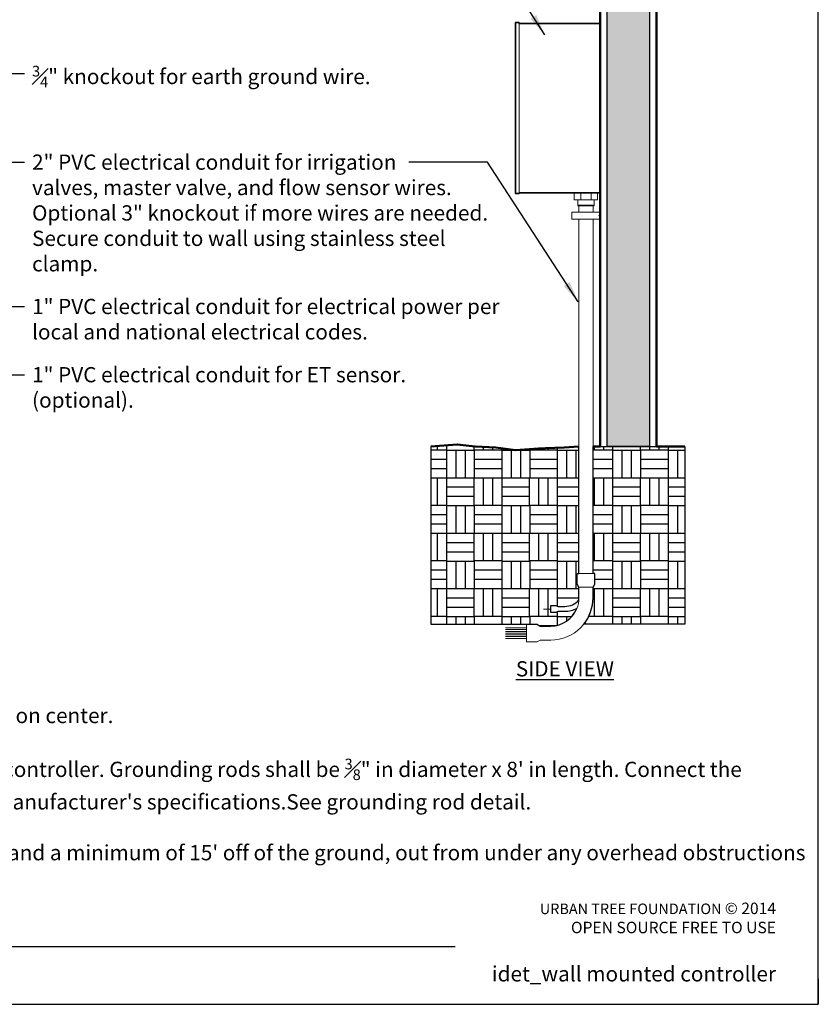
# Model space of a CAD drawing. Units: inches. Extents: x 0 to 684, y 0 to 233.
# Drawn here: x 106 to 220, y 0 to 140 of the extents above; entities that cross this region are included whole.
import ezdxf
from ezdxf.enums import TextEntityAlignment as Align

# ---------------------------------------------------------------- set-up
doc = ezdxf.new("R2010")
doc.units = ezdxf.units.IN
doc.header["$LTSCALE"] = 24
doc.header["$MEASUREMENT"] = 0
for name, color, linetype in [('065-LOGO$0$ZZ-7-VERYFINE', 7, 'CONTINUOUS'), ('CADdetails-7-VERYFINE', 7, 'CONTINUOUS'), ('D-070M', 74, 'CONTINUOUS'), ('D-TEXT-035M', 123, 'CONTINUOUS'), ('L-DETL-PATT-013M', 252, 'CONTINUOUS'), ('L-DETL-TEXT-025M', 2, 'CONTINUOUS'), ('LG-ANNO-025M', 2, 'CONTINUOUS')]:
    doc.layers.add(name, color=color, linetype=linetype)
for name, color, linetype, plot in [('D-NPLT', 211, 'CONTINUOUS', False), ('L-DETL-NPLT', 211, 'CONTINUOUS', False), ('LG-DETL-ANNO-NPLT', 111, 'CONTINUOUS', False)]:
    doc.layers.add(name, color=color, linetype=linetype, plot=plot)
for name, color, linetype, lineweight in [('L-CALLOUT', 7, 'CONTINUOUS', 5), ('L-DET MED', 7, 'CONTINUOUS', 25), ('L-DET THICK', 5, 'CONTINUOUS', 40), ('L-DETL-013M', 4, 'CONTINUOUS', 9), ('L-DETL-025M', 3, 'CONTINUOUS', 18), ('L-DETL-035M', 1, 'CONTINUOUS', 35), ('L-DETL-050M', 5, 'CONTINUOUS', 50), ('L-DETL-07M', 2, 'CONTINUOUS', 5)]:
    doc.layers.add(name, color=color, linetype=linetype, lineweight=lineweight)
doc.styles.add('065-LOGO$0$ZZ-DIMENSIONS', font='romans.shx', dxfattribs={"width": 0.85, "height": 2.38})
doc.styles.add('CADdetails-DIMENSIONS', font='txt', dxfattribs={"height": 2.38})
doc.styles.add('DETAIL TEXT', font='arial.ttf')
doc.dimstyles.new('LandFX-QLEADER-TEXT-SDIM24', dxfattribs={"dimscale": 24, "dimtxt": 0.09, "dimasz": 0.18, "dimexe": 0.18, "dimexo": 0.0625, "dimgap": 0.045, "dimtad": 0, "dimtih": 1, "dimtoh": 1, "dimdec": 4, "dimzin": 0, "dimdsep": 46, "dimlunit": 4, "dimtxsty": 'DETAIL TEXT', "dimcen": 0.09, "dimadec": 0, "dimazin": 0, "dimtfac": 1, "dimtdec": 4, "dimtofl": 0, "dimtmove": 0, "dimatfit": 3, "dimfxl": 1, "dimtolj": 1, "dimtzin": 0, "dimarcsym": 0})
pattern_1 = [(0, (198.476, 74.645), (7.86, 7.86), [1.32, -6.54]), (0, (198.476, 74.645), (7.86, 7.86), [1.32, -6.54]), (0, (198.476, 78.545), (7.86, 7.86), [3.9, -3.96]), (0, (198.476, 78.545), (7.86, 7.86), [3.9, -3.96]), (0, (198.476, 78.545), (7.86, 7.86), [1.32, -6.54]), (0, (198.476, 78.545), (7.86, 7.86), [1.32, -6.54]), (0, (198.476, 79.865), (7.86, 7.86), [3.9, -3.96]), (0, (198.476, 79.865), (7.86, 7.86), [3.9, -3.96]), (0, (198.476, 79.865), (7.86, 7.86), [3.9, -3.96]), (0, (198.476, 79.865), (7.86, 7.86), [3.9, -3.96]), (0, (198.476, 81.185), (7.86, 7.86), [3.9, -3.96]), (0, (198.476, 81.185), (7.86, 7.86), [3.9, -3.96]), (0, (198.476, 81.185), (7.86, 7.86), [3.9, -3.96]), (0, (198.476, 81.185), (7.86, 7.86), [3.9, -3.96]), (0, (198.476, 82.505), (7.86, 7.86), [3.9, -3.96]), (0, (198.476, 82.505), (7.86, 7.86), [3.9, -3.96]), (0, (199.796, 74.645), (7.86, 7.86), [1.32, -6.54]), (0, (199.796, 74.645), (7.86, 7.86), [1.32, -6.54]), (0, (199.796, 78.545), (7.86, 7.86), [1.32, -6.54]), (0, (199.796, 78.545), (7.86, 7.86), [1.32, -6.54]), (0, (201.116, 74.645), (7.86, 7.86), [0.0001, -7.8599]), (0, (201.116, 74.645), (7.86, 7.86), [0.0001, -7.8599]), (0, (201.116, 74.645), (7.86, 7.86), [5e-05, -7.86]), (0, (201.116, 74.645), (7.86, 7.86), [5e-05, -7.86]), (0, (201.116, 74.645), (7.86, 7.86), [1.32, -6.54]), (0, (201.116, 74.645), (7.86, 7.86), [1.32, -6.54]), (0, (201.116, 78.545), (7.86, 7.86), [1.32, -6.54]), (0, (201.116, 78.545), (7.86, 7.86), [1.32, -6.54]), (0, (201.116, 74.645), (7.86, 7.86), [0.0001, -7.8599]), (0, (201.116, 74.645), (7.86, 7.86), [0.0001, -7.8599]), (0, (201.116, 74.645), (7.86, 7.86), [5e-05, -7.86]), (0, (202.376, 78.605), (7.86, 7.86), [1.32, -6.54]), (0, (202.376, 78.605), (7.86, 7.86), [1.32, -6.54]), (0, (202.376, 82.505), (7.86, 7.86), [1.32, -6.54]), (0, (202.376, 82.505), (7.86, 7.86), [1.32, -6.54]), (0, (202.436, 74.645), (7.86, 7.86), [3.9, -3.96]), (0, (202.436, 74.645), (7.86, 7.86), [3.9, -3.96]), (0, (202.436, 75.965), (7.86, 7.86), [3.9, -3.96]), (0, (202.436, 75.965), (7.86, 7.86), [3.9, -3.96]), (0, (202.436, 75.965), (7.86, 7.86), [3.9, -3.96]), (0, (202.436, 75.965), (7.86, 7.86), [3.9, -3.96]), (0, (202.436, 77.285), (7.86, 7.86), [3.9, -3.96]), (0, (202.436, 77.285), (7.86, 7.86), [3.9, -3.96]), (0, (202.436, 77.285), (7.86, 7.86), [3.9, -3.96]), (0, (202.436, 77.285), (7.86, 7.86), [3.9, -3.96]), (0, (202.436, 78.605), (7.86, 7.86), [3.9, -3.96]), (0, (202.436, 78.605), (7.86, 7.86), [3.9, -3.96]), (0, (203.696, 78.605), (7.86, 7.86), [1.32, -6.54]), (0, (203.696, 78.605), (7.86, 7.86), [1.32, -6.54]), (0, (203.696, 82.505), (7.86, 7.86), [1.32, -6.54]), (0, (203.696, 82.505), (7.86, 7.86), [1.32, -6.54]), (0, (205.016, 78.605), (7.86, 7.86), [1.32, -6.54]), (0, (205.016, 78.605), (7.86, 7.86), [1.32, -6.54]), (0, (205.016, 82.505), (7.86, 7.86), [1.32, -6.54]), (0, (205.016, 82.505), (7.86, 7.86), [1.32, -6.54]), (90, (198.476, 74.645), (-7.86, 7.86), [3.9, -3.96]), (90, (198.476, 74.645), (-7.86, 7.86), [3.9, -3.96]), (90, (198.476, 78.545), (-7.86, 7.86), [1.32, -6.54]), (90, (198.476, 78.545), (-7.86, 7.86), [1.32, -6.54]), (90, (198.476, 79.865), (-7.86, 7.86), [1.32, -6.54]), (90, (198.476, 79.865), (-7.86, 7.86), [1.32, -6.54]), (90, (198.476, 81.185), (-7.86, 7.86), [1.32, -6.54]), (90, (198.476, 81.185), (-7.86, 7.86), [1.32, -6.54]), (90, (199.796, 74.645), (-7.86, 7.86), [3.9, -3.96]), (90, (199.796, 74.645), (-7.86, 7.86), [3.9, -3.96]), (90, (199.796, 74.645), (-7.86, 7.86), [3.9, -3.96]), (90, (199.796, 74.645), (-7.86, 7.86), [3.9, -3.96]), (90, (201.116, 74.645), (-7.86, 7.86), [0.0002, -7.8598]), (90, (201.116, 74.645), (-7.86, 7.86), [0.0001, -7.8599]), (90, (201.116, 74.645), (-7.86, 7.86), [0.0002, -7.8598]), (90, (201.116, 74.645), (-7.86, 7.86), [3.9, -3.96]), (90, (201.116, 74.645), (-7.86, 7.86), [3.9, -3.96]), (90, (201.116, 74.645), (-7.86, 7.86), [3.9, -3.96]), (90, (201.116, 74.645), (-7.86, 7.86), [3.9, -3.96]), (90, (201.116, 74.645), (-7.86, 7.86), [0.0002, -7.8598]), (90, (201.116, 74.645), (-7.86, 7.86), [0.0001, -7.8599]), (90, (202.376, 78.545), (-7.86, 7.86), [1.32, -6.54]), (90, (202.376, 78.545), (-7.86, 7.86), [1.32, -6.54]), (90, (202.376, 78.605), (-7.86, 7.86), [3.9, -3.96]), (90, (202.376, 78.605), (-7.86, 7.86), [3.9, -3.96]), (90, (202.376, 79.865), (-7.86, 7.86), [1.32, -6.54]), (90, (202.376, 79.865), (-7.86, 7.86), [1.32, -6.54]), (90, (202.376, 81.185), (-7.86, 7.86), [1.32, -6.54]), (90, (202.376, 81.185), (-7.86, 7.86), [1.32, -6.54]), (90, (202.436, 74.645), (-7.86, 7.86), [3.9, -3.96]), (90, (202.436, 74.645), (-7.86, 7.86), [1.32, -6.54]), (90, (202.436, 74.645), (-7.86, 7.86), [1.32, -6.54]), (90, (202.436, 74.645), (-7.86, 7.86), [3.9, -3.96]), (90, (202.436, 75.965), (-7.86, 7.86), [1.32, -6.54]), (90, (202.436, 75.965), (-7.86, 7.86), [1.32, -6.54]), (90, (202.436, 77.285), (-7.86, 7.86), [1.32, -6.54]), (90, (202.436, 77.285), (-7.86, 7.86), [1.32, -6.54]), (90, (203.696, 78.605), (-7.86, 7.86), [3.9, -3.96]), (90, (203.696, 78.605), (-7.86, 7.86), [3.9, -3.96]), (90, (203.696, 78.605), (-7.86, 7.86), [3.9, -3.96]), (90, (203.696, 78.605), (-7.86, 7.86), [3.9, -3.96]), (90, (205.016, 78.605), (-7.86, 7.86), [3.9, -3.96]), (90, (205.016, 78.605), (-7.86, 7.86), [3.9, -3.96]), (90, (205.016, 78.605), (-7.86, 7.86), [3.9, -3.96]), (90, (205.016, 78.605), (-7.86, 7.86), [3.9, -3.96]), (90, (206.336, 74.645), (-7.86, 7.86), [1.32, -6.54]), (90, (206.336, 74.645), (-7.86, 7.86), [1.32, -6.54]), (90, (206.336, 75.965), (-7.86, 7.86), [1.32, -6.54]), (90, (206.336, 75.965), (-7.86, 7.86), [1.32, -6.54]), (90, (206.336, 77.285), (-7.86, 7.86), [1.32, -6.54]), (90, (206.336, 77.285), (-7.86, 7.86), [1.32, -6.54]), (90, (206.336, 78.605), (-7.86, 7.86), [3.9, -3.96]), (90, (206.336, 78.605), (-7.86, 7.86), [3.9, -3.96])]

msp = doc.modelspace()

# ---------------------------------------------------------------- hatches: boundary and pattern name
at = {"layer": 'L-DETL-PATT-013M'}
h = msp.add_hatch(dxfattribs=at)
h.set_pattern_fill('AR-SAND', color=256, scale=0.72)
h.set_pattern_definition([(37.5, (192.0849, 134.2996), (-0.045355, 1.387313), [0, -1.0944, 0, -1.224, 0, -1.17]), (7.5, (192.085, 134.2996), (1.27424, 2.031945), [0, -0.5904, 0, -0.9864, 0, -0.378]), (327.5, (191.1993, 134.2996), (2.242182, 0.004075), [0, -0.36, 0, -1.296, 0, -1.692]), (317.5, (191.1993, 134.2996), (2.16441, 0.631926), [0, -0.18, 0, -0.8496, 0, -0.972])])
h.paths.add_polyline_path([(195.81, 162.05), (189.81, 162.05), (189.81, 79.05), (195.81, 79.05)])
h = msp.add_hatch(dxfattribs=at)
h.set_pattern_fill('BACKFILL', color=256, scale=0.48, pattern_type=2)
h.set_pattern_definition(pattern_1)
h.paths.add_polyline_path([(185.79, 79.05), (183.7, 78.91), (181.06, 78.83), (180.05, 78.79), (178.13, 78.66), (176.79, 78.54), (174.02, 78.91), (171.09, 79.08), (168.54, 79.37), (164.81, 79.05), (164.81, 53.87), (178.36, 53.87), (179.86, 53.87), (180.29, 53.62), (181.79, 53.62, 0.305344), (185.49, 56.12, -0.133319), (183.79, 55.66), (182.79, 55.66), (182.54, 55.53), (181.79, 55.53), (181.79, 56.53), (182.54, 56.53), (182.79, 56.41), (183.79, 56.41, 0.218216), (185.78, 57.32, 0.003251), (185.79, 58.37), (185.79, 59.12), (185.54, 59.55), (185.54, 61.05), (185.79, 61.05)])
h = msp.add_hatch(dxfattribs=at)
h.set_pattern_fill('BACKFILL', color=256, scale=0.48, pattern_type=2)
h.set_pattern_definition(pattern_1)
h.paths.add_polyline_path([(200.81, 79.05), (196.81, 79.05), (187.79, 79.05), (187.79, 61.05), (188.04, 61.05), (188.04, 59.55), (187.79, 59.12), (187.79, 57.62, -0.170404), (186.47, 53.87), (200.81, 53.87)])

# ---------------------------------------------------------------- linework, layer by layer
at = {"layer": 'D-070M'}
msp.add_line((16.39, 8.19), (168.24, 8.19), dxfattribs=at)
at = {"layer": 'D-NPLT'}
for p in [(219.74, 3.6), (216.14, 0)]:
    msp.add_line(p, (219.74, 0), dxfattribs=at)
at = {"layer": 'L-DET MED'}
msp.add_lwpolyline([(188.81, 112.3), (188.81, 111.3)], dxfattribs=at)
at = {"layer": 'L-DET THICK'}
msp.add_lwpolyline([(188.81, 112.3), (188.81, 111.3)], dxfattribs=at)
at = {"layer": 'L-DETL-013M'}
for points in [[(189.81, 162.05), (189.81, 79.05)], [(195.81, 162.05), (195.81, 79.05)], [(186.04, 114.05), (186.04, 115.05)], [(187.54, 114.05), (187.54, 115.05)], [(185.64, 113.3), (187.93, 113.3)], [(185.79, 113.18), (185.79, 112.3)], [(187.79, 113.18), (187.79, 112.3)], [(185.79, 111.3), (185.79, 61.05)], [(187.79, 111.3), (187.79, 61.05)]]:
    msp.add_lwpolyline(points, dxfattribs=at)
at = {"layer": 'L-DETL-025M'}
for points in [[(177.31, 139.05), (177.31, 115.05)], [(185.14, 115.05), (185.14, 114.05)], [(188.43, 115.05), (188.43, 114.05)], [(185.14, 114.05), (188.43, 114.05)], [(185.64, 114.05), (185.64, 114.05), (185.64, 113.18)], [(185.64, 113.18), (187.93, 113.18)], [(187.93, 114.05), (187.93, 114.05), (187.93, 113.18)], [(185.54, 61.05), (188.04, 61.05)], [(185.54, 61.05), (185.54, 59.55)], [(188.04, 59.55), (188.04, 61.05)], [(185.54, 59.55), (185.79, 59.12)], [(185.79, 59.12), (187.79, 59.12)], [(188.04, 59.55), (187.79, 59.12)], [(181.79, 56.53), (181.79, 55.53)], [(181.79, 56.53), (182.54, 56.53)], [(182.54, 56.53), (182.79, 56.41)], [(181.79, 55.53), (182.54, 55.53)], [(182.54, 55.53), (182.79, 55.66)], [(178.36, 53.87), (178.36, 51.37)], [(178.36, 53.87), (179.86, 53.87)], [(179.86, 53.87), (180.29, 53.62)], [(179.86, 51.37), (178.36, 51.37)], [(179.86, 51.37), (180.29, 51.62)]]:
    msp.add_lwpolyline(points, dxfattribs=at)
for points in [[(187.79, 59.12), (187.79, 57.62, -0.414214), (181.79, 51.62), (180.29, 51.62)], [(185.79, 59.12), (185.79, 57.62, -0.414214), (181.79, 53.62), (180.29, 53.62)], [(182.79, 56.41), (183.79, 56.41, 0.218216), (185.78, 57.32, 0.218216)], [(182.79, 55.66), (183.79, 55.66, 0.133319), (185.49, 56.12, 0.133319)]]:
    msp.add_lwpolyline(points, format="xyb", dxfattribs=at)
at = {"layer": 'L-DETL-035M'}
for points in [[(177.31, 139.18), (176.81, 139.18), (176.81, 139.05)], [(176.81, 139.05), (176.81, 115.05)], [(177.31, 139.18), (177.31, 139.05)], [(177.31, 139.05), (188.81, 139.05)], [(177.31, 115.05), (177.31, 114.93), (176.81, 114.93), (176.81, 115.05)], [(177.31, 115.05), (188.81, 115.05)]]:
    msp.add_lwpolyline(points, dxfattribs=at)
at = {"layer": 'L-DETL-050M'}
for points in [[(188.81, 163.05), (188.81, 79.05)], [(196.81, 163.05), (196.81, 79.05)], [(164.81, 79.05), (168.54, 79.37), (171.09, 79.08), (174.02, 78.91), (176.79, 78.54), (178.13, 78.66), (180.05, 78.79), (181.06, 78.83), (183.7, 78.91), (185.79, 79.05)], [(187.79, 79.05), (188.81, 79.05)], [(200.81, 79.05), (196.81, 79.05)]]:
    msp.add_lwpolyline(points, dxfattribs=at)
at = {"layer": 'L-DETL-07M'}
for points in [[(188.81, 112.3), (184.77, 112.3)], [(184.77, 112.3), (184.77, 111.3)], [(188.75, 111.99), (188.75, 111.61)], [(188.75, 111.99), (188.81, 111.99)], [(184.77, 111.3), (188.68, 111.3), (188.81, 111.3)], [(184.77, 111.3), (188.81, 111.3)], [(188.75, 111.61), (188.81, 111.61)], [(181.79, 56.03), (180.79, 56.03)], [(178.36, 53.37), (175.39, 53.37)], [(178.36, 53.12), (175.39, 53.12)], [(178.36, 52.87), (175.39, 52.87)], [(178.36, 52.62), (175.39, 52.62)], [(178.36, 52.37), (175.39, 52.37)], [(178.36, 52.12), (175.39, 52.12)], [(178.36, 51.87), (175.39, 51.87)]]:
    msp.add_lwpolyline(points, dxfattribs=at)
msp.add_arc((188.75, 111.8), 0.126, 90, 270, dxfattribs=at)
at = {"layer": 'L-DETL-NPLT'}
msp.add_lwpolyline([(195.81, 79.05), (189.81, 79.05), (189.81, 162.05), (195.81, 162.05), (195.81, 79.05)], dxfattribs=at)
for points in [[(164.81, 79.05), (164.81, 53.87), (178.36, 53.87), (179.86, 53.87), (180.29, 53.62, 0.001067), (181.79, 53.62, 0.305357), (185.49, 56.12, -0.133319), (183.79, 55.66), (182.79, 55.66), (182.54, 55.53), (181.79, 55.53), (181.79, 56.53), (182.54, 56.53), (182.79, 56.41), (183.79, 56.41, 0.218216), (185.78, 57.32, 0.005558), (185.79, 59.12), (185.54, 59.55), (185.54, 61.05), (185.79, 61.05), (185.79, 79.05), (183.7, 78.91), (181.06, 78.83), (180.05, 78.79), (178.13, 78.66), (177.46, 78.6), (176.79, 78.54), (174.02, 78.91), (171.09, 79.08), (168.54, 79.37), (164.81, 79.05)], [(187.79, 79.05), (200.81, 79.05), (200.81, 53.87), (186.47, 53.87, 0.170404), (187.79, 57.62), (187.79, 59.12), (188.04, 59.55), (188.04, 61.05), (187.79, 61.05), (187.79, 79.05)]]:
    msp.add_lwpolyline(points, format="xyb", close=True, dxfattribs=at)
at = {"layer": 'LG-DETL-ANNO-NPLT'}
msp.add_lwpolyline([(0, 0), (219.74, 0), (219.74, 175.51), (0, 175.51)], close=True, dxfattribs=at)

# ---------------------------------------------------------------- texts
at = {"layer": '065-LOGO$0$ZZ-7-VERYFINE', "char_height": 2.38, "attachment_point": 4, "style": '065-LOGO$0$ZZ-DIMENSIONS'}
for insert in [(117.87, 137.73), (145.99, 137.33), (122.02, 136.22), (124.64, 136.4), (138.88, 136.17), (111.44, 134.87), (130.54, 134.6), (140.23, 135.18), (123.39, 133.9), (155.09, 131.9), (137.09, 127.59), (144.38, 127.28), (123.88, 126.42), (130.21, 125.48), (133.52, 125.08), (139.38, 109.56)]:
    msp.add_mtext('\\A1;', dxfattribs=dict(at, insert=insert))
at = {"layer": 'CADdetails-7-VERYFINE', "char_height": 2.38, "attachment_point": 4, "style": 'CADdetails-DIMENSIONS'}
for insert in [(117.87, 137.73), (145.99, 137.33), (122.02, 136.22), (124.64, 136.4), (138.88, 136.17), (111.44, 134.87), (130.54, 134.6), (140.23, 135.18), (123.39, 133.9), (155.09, 131.9), (137.09, 127.59), (144.38, 127.28), (123.88, 126.42), (130.21, 125.48), (133.52, 125.08), (139.38, 109.56)]:
    msp.add_mtext('\\A1;', dxfattribs=dict(at, insert=insert))
at = {"layer": 'D-TEXT-035M', "style": 'DETAIL TEXT'}
msp.add_text('idet_wall mounted controller', height=2.16, dxfattribs=at).set_placement((213.74, 3.24), align=Align.RIGHT)
at = {"layer": 'L-DETL-TEXT-025M', "char_height": 2.16, "attachment_point": 1, "style": 'DETAIL TEXT'}
for s, width, insert in [('{\\fArial|b1|i0|c0|p34;\\LSIDE VIEW}', 19.1218, (176.84, 48.64)), ('\\A1;Notes:\\P1- Common and controller wire to be bundled using electrical tape at 10\'-0" on center. \\P\\P2- Grounding rods shall be located between 8"- 0" to 12\'- 0" away from the controller. Grounding rods shall be {\\H0.7x;\\S3#8;}" in diameter x 8\' in length. Connect the grounding rod to the controller using 6 gauge bare copper wire or per the manufacturer\'s specifications.See grounding rod detail.  \\P\\P3- ET Station shall be installed no further than 90\' away from the controller and a minimum of 15\' off of the ground, out from under any overhead obstructions such as, but not limited to, building overhangs, trees, or utilities. ', 218.8582, (2, 45.62))]:
    msp.add_mtext_dynamic_manual_height_columns(s, width=width, gutter_width=10.8, heights=[0], dxfattribs=dict(at, insert=insert))
at = {"layer": 'L-DETL-TEXT-025M', "insert": (213.74, 14.41), "char_height": 1.5, "width": 54.6656, "attachment_point": 3, "style": 'DETAIL TEXT'}
msp.add_mtext('URBAN TREE FOUNDATION {\\H1.0833x;© 2014\\POPEN SOURCE FREE TO USE\\fMS Shell Dlg 2|b0|i0|c0|p0;\\H0.65385x;\\P} ', dxfattribs=at)
at = {"layer": 'LG-ANNO-025M', "char_height": 2.16, "attachment_point": 1, "style": 'DETAIL TEXT'}
for s, insert in [('\\A1;{\\H0.7x;\\S3#4;}" knockout for earth ground wire.', (108.23, 133.03)), ('\\A1;2" PVC electrical conduit for irrigation \\Pvalves, master valve, and flow sensor wires. \\POptional 3" knockout if more wires are needed. \\PSecure conduit to wall using stainless steel\\Pclamp. ', (108.23, 120.46)), ('\\A1;1" PVC electrical conduit for electrical power per\\Plocal and national electrical codes. ', (108.23, 100)), ('\\A1;1" PVC electrical conduit for ET sensor. \\P(optional). ', (108.23, 90.33))]:
    msp.add_mtext(s, dxfattribs=dict(at, insert=insert))

# ---------------------------------------------------------------- leaders
at = {"layer": 'L-CALLOUT', "annotation_type": 0, "has_hookline": 1, "hookline_direction": 0}
for points, text_width in [([(76.13, 128.63), (92.13, 153.63), (107.15, 153.63)], 53.93), ([(77.53, 109.12), (92.13, 131.95), (107.15, 131.95)], 45.89), ([(69.07, 87.48), (89.63, 119.38), (107.15, 119.38)], 62.22), ([(62.72, 67.29), (82.8, 98.92), (107.15, 98.92)], 64.18), ([(64.17, 60), (82.8, 89.25), (107.15, 89.25)], 52.3)]:
    msp.add_leader(points, dimstyle='LandFX-QLEADER-TEXT-SDIM24', override={"dimasz": 0.125, "dimgap": 0.045, "dimtad": 0}, dxfattribs=dict(at, text_width=text_width))
at = {"layer": 'L-CALLOUT'}
for points in [[(180.94, 137.43), (170.68, 153.63), (155.66, 153.63)], [(185.69, 99.58), (172.81, 119.38), (161.66, 119.38)]]:
    msp.add_leader(points, dimstyle='LandFX-QLEADER-TEXT-SDIM24', override={"dimasz": 0.125, "dimgap": 0.045, "dimtad": 0}, dxfattribs=at)

doc.saveas('drawing.dxf')
